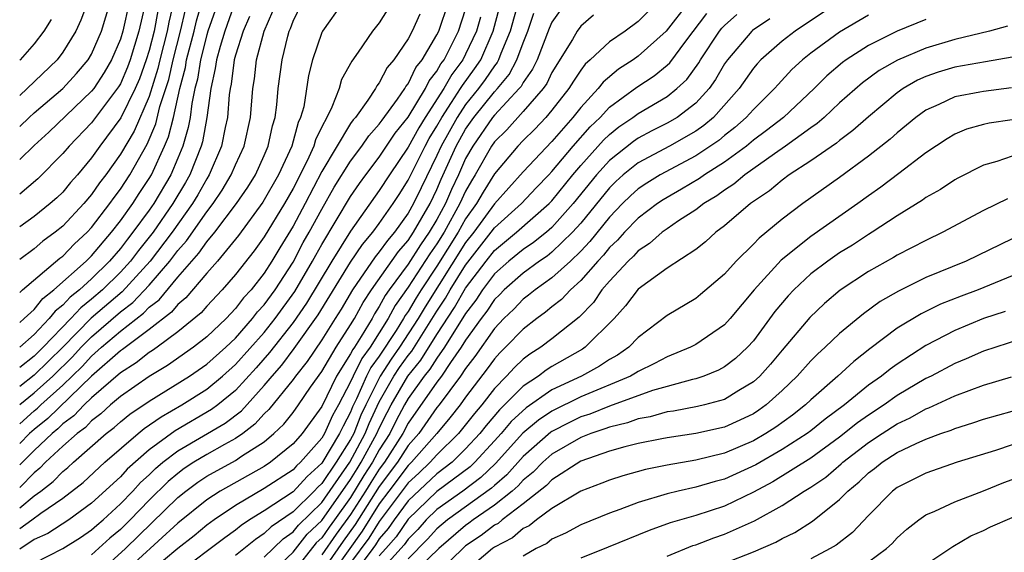
# Model space of a CAD drawing. Units: inches. Extents: x 2610000 to 2613000, y 1479000 to 1482000.
# Drawn here: x 2610000 to 2610068, y 1479849 to 1479886 of the extents above; entities that cross this region are included whole.
import ezdxf

# ---------------------------------------------------------------- set-up
doc = ezdxf.new("R2010")
doc.units = ezdxf.units.IN
doc.header["$MEASUREMENT"] = 0
doc.layers.add('LD26101479_2ft', color=162, linetype='Continuous')

msp = doc.modelspace()

# ---------------------------------------------------------------- linework, layer by layer
at = {"layer": 'LD26101479_2ft'}
for points, elevation in [([(2610014.211, 1479888.211), (2610013.082, 1479885), (2610013, 1479884.737), (2610012.562, 1479883), (2610012.351, 1479881.649), (2610012.183, 1479881), (2610011.959, 1479879.959), (2610011.844, 1479879), (2610011.712, 1479878.288), (2610011.341, 1479877), (2610011, 1479876.166), (2610010.498, 1479875), (2610009.316, 1479873), (2610009, 1479872.543), (2610007.876, 1479871), (2610007.483, 1479870.517), (2610007, 1479869.873), (2610006.251, 1479869), (2610005, 1479867.765), (2610004.162, 1479867), (2610003.508, 1479866.492), (2610003, 1479865.93), (2610002.475, 1479865.525), (2610002.06, 1479865), (2610001, 1479863.892), (2610000, 1479863.01)], 11322), ([(2610015, 1479887.117), (2610014.259, 1479885), (2610013.926, 1479883.926), (2610013.672, 1479883), (2610013.596, 1479882.404), (2610013.291, 1479881), (2610013.018, 1479879), (2610012.701, 1479877.299), (2610012.614, 1479877), (2610011.827, 1479875), (2610011.531, 1479874.469), (2610010.651, 1479873), (2610009.267, 1479871), (2610008.259, 1479869.741), (2610007.703, 1479869), (2610007, 1479868.229), (2610005.756, 1479867), (2610005, 1479866.345), (2610004.244, 1479865.756), (2610003.558, 1479865), (2610001.621, 1479863), (2610001, 1479862.395), (2610000, 1479861.6)], 11324), ([(2610000, 1479851.82), (2610001, 1479852.656), (2610001.472, 1479853), (2610002.331, 1479853.669), (2610003, 1479854.369), (2610003.354, 1479854.646), (2610003.734, 1479855), (2610006.01, 1479857), (2610006.571, 1479857.429), (2610007, 1479857.82), (2610007.657, 1479858.343), (2610009, 1479859.262), (2610011.806, 1479861), (2610013, 1479861.827), (2610014.324, 1479863), (2610015, 1479863.642), (2610016.191, 1479865), (2610016.539, 1479865.461), (2610017, 1479865.96), (2610017.751, 1479867), (2610019, 1479868.917), (2610019.715, 1479870.284), (2610020.127, 1479871), (2610021, 1479872.61), (2610021.869, 1479874.131), (2610023, 1479875.955), (2610023.79, 1479877), (2610024.275, 1479877.725), (2610025, 1479878.526), (2610025.188, 1479878.812), (2610026.274, 1479880.273), (2610026.769, 1479881), (2610026.848, 1479881.153), (2610027, 1479881.33), (2610027.543, 1479882.457), (2610027.976, 1479883), (2610029, 1479884.736), (2610029.129, 1479885), (2610029.804, 1479887)], 11338), ([(2610022.468, 1479887), (2610021.051, 1479885), (2610021, 1479884.896), (2610020.361, 1479883), (2610020.08, 1479881.92), (2610019.743, 1479879.742), (2610019.531, 1479879), (2610019.357, 1479878.643), (2610018.908, 1479877), (2610017.997, 1479875), (2610016.905, 1479873.095), (2610015.21, 1479870.79), (2610013.744, 1479869), (2610013, 1479868.157), (2610011.555, 1479866.445), (2610011, 1479865.98), (2610010.558, 1479865.442), (2610009, 1479864.234), (2610007.155, 1479862.845), (2610007, 1479862.747), (2610005, 1479860.988), (2610001.947, 1479858.053), (2610001, 1479857.284), (2610000.683, 1479857), (2610000, 1479856.305)], 11332), ([(2610000, 1479857.684), (2610001, 1479858.579), (2610001.233, 1479858.767), (2610001.473, 1479859), (2610003, 1479860.363), (2610004.336, 1479861.664), (2610005, 1479862.389), (2610005.687, 1479863), (2610007, 1479864.124), (2610008.618, 1479865.382), (2610009, 1479865.785), (2610009.689, 1479866.311), (2610011, 1479867.885), (2610012.456, 1479869.544), (2610013, 1479870.338), (2610013.558, 1479871), (2610015.069, 1479873), (2610015.851, 1479874.149), (2610016.388, 1479875), (2610017, 1479876.343), (2610017.283, 1479877), (2610017.581, 1479878.419), (2610017.762, 1479879), (2610017.882, 1479879.882), (2610017.975, 1479881), (2610018.238, 1479883), (2610018.64, 1479884.64), (2610018.744, 1479885), (2610018.822, 1479885.177), (2610019, 1479885.693), (2610019.644, 1479887)], 11330), ([(2610000, 1479864.727), (2610000.315, 1479865), (2610001, 1479865.635), (2610001.602, 1479866.398), (2610002.382, 1479867), (2610004.62, 1479869), (2610005, 1479869.373), (2610006.384, 1479871), (2610007, 1479871.792), (2610007.86, 1479873), (2610008.303, 1479873.697), (2610009, 1479874.734), (2610009.157, 1479875), (2610010.076, 1479877), (2610010.35, 1479877.65), (2610010.69, 1479879), (2610011.14, 1479881), (2610011.522, 1479882.478), (2610011.604, 1479883), (2610012.12, 1479885), (2610012.289, 1479885.711), (2610012.67, 1479887)], 11320), ([(2610010.702, 1479887), (2610010.371, 1479885.629), (2610010.254, 1479885), (2610009.75, 1479883), (2610009.612, 1479882.388), (2610009, 1479880.453), (2610007.951, 1479878.049), (2610007, 1479876.447), (2610005.979, 1479875), (2610005.557, 1479874.443), (2610005, 1479873.634), (2610004.461, 1479873), (2610003, 1479871.429), (2610002.467, 1479871), (2610001.613, 1479870.387), (2610001, 1479869.855), (2610000, 1479869.119)], 11316), ([(2610008.745, 1479887), (2610008.292, 1479885), (2610007.681, 1479883), (2610007.501, 1479882.499), (2610007, 1479881.335), (2610006.878, 1479881.122), (2610005, 1479878.613), (2610003.435, 1479877), (2610003, 1479876.476), (2610001.27, 1479874.73), (2610000, 1479873.663)], 11312), ([(2610007.603, 1479887), (2610007.169, 1479885), (2610007, 1479884.445), (2610006.386, 1479883), (2610005.882, 1479882.118), (2610005.143, 1479881), (2610005, 1479880.812), (2610002.028, 1479877.972), (2610001, 1479877.046), (2610000, 1479876.067)], 11310), ([(2610000, 1479878.352), (2610000.669, 1479879), (2610001, 1479879.304), (2610003, 1479881.011), (2610003.957, 1479882.043), (2610004.759, 1479883), (2610005, 1479883.404), (2610005.697, 1479885), (2610006.287, 1479887)], 11308), ([(2610004.718, 1479887), (2610004.247, 1479885.753), (2610003.903, 1479885), (2610003, 1479883.529), (2610002.595, 1479883), (2610000.515, 1479881), (2610000, 1479880.53)], 11306), ([(2610001, 1479847.989), (2610002.997, 1479849.003), (2610004.223, 1479849.777), (2610005, 1479850.294), (2610005.365, 1479850.635), (2610005.801, 1479851), (2610007, 1479852.101), (2610007.872, 1479853), (2610008.408, 1479853.592), (2610009, 1479854.128), (2610009.439, 1479854.561), (2610009.96, 1479855), (2610011, 1479855.801), (2610014.275, 1479857.725), (2610015.41, 1479858.59), (2610017, 1479860.344), (2610017.544, 1479861), (2610018.232, 1479861.768), (2610019.086, 1479862.914), (2610020.745, 1479865.255), (2610023, 1479868.927), (2610023.836, 1479870.164), (2610024.553, 1479871), (2610025, 1479871.616), (2610025.965, 1479873), (2610026.369, 1479873.631), (2610027, 1479874.633), (2610028.177, 1479877), (2610028.47, 1479877.53), (2610029, 1479878.393), (2610029.336, 1479879), (2610030.023, 1479880.023), (2610030.65, 1479881), (2610030.776, 1479881.224), (2610031.626, 1479882.374), (2610032.045, 1479883), (2610032.921, 1479885), (2610033.356, 1479886.645)], 11344), ([(2610034.649, 1479887), (2610034.097, 1479885), (2610033.454, 1479883.454), (2610033.289, 1479883), (2610033.188, 1479882.812), (2610033, 1479882.584), (2610032.365, 1479881.635), (2610031.898, 1479881), (2610031, 1479879.883), (2610030.407, 1479879), (2610029.294, 1479877), (2610029, 1479876.342), (2610027.9, 1479874.1), (2610027.379, 1479873), (2610027, 1479872.332), (2610026.047, 1479871), (2610025.557, 1479870.443), (2610025, 1479869.65), (2610024.7, 1479869.3), (2610023.128, 1479867), (2610022.345, 1479865.655), (2610021.934, 1479865), (2610021, 1479863.523), (2610019.98, 1479862.02), (2610019.17, 1479861), (2610019, 1479860.761), (2610017.324, 1479858.676), (2610017, 1479858.367), (2610016.356, 1479857.644), (2610015.506, 1479857), (2610015, 1479856.65), (2610014.243, 1479856.243), (2610013, 1479855.54), (2610012.105, 1479855), (2610011.44, 1479854.56), (2610011, 1479854.23), (2610010.332, 1479853.668), (2610009, 1479852.359), (2610007.681, 1479851), (2610007, 1479850.335), (2610006.274, 1479849.726), (2610005, 1479848.553)], 11346), ([(2610037.962, 1479887), (2610037, 1479885.618), (2610036.81, 1479885.19), (2610035.966, 1479883), (2610035.655, 1479882.345), (2610035, 1479881.421), (2610034.853, 1479881.147), (2610034.732, 1479881), (2610033, 1479879.152), (2610032.878, 1479879), (2610031.49, 1479877), (2610031, 1479876.129), (2610030.493, 1479875), (2610030.014, 1479873.986), (2610029.598, 1479873), (2610029, 1479871.895), (2610028.474, 1479871), (2610027.863, 1479870.137), (2610027, 1479868.79), (2610025.686, 1479867), (2610025.405, 1479866.595), (2610025, 1479865.83), (2610024.671, 1479865.329), (2610024.493, 1479865), (2610023.742, 1479863.742), (2610023.266, 1479863), (2610023.153, 1479862.847), (2610023, 1479862.538), (2610022.029, 1479861), (2610021, 1479858.885), (2610019.627, 1479857), (2610019, 1479856.28), (2610017.441, 1479855), (2610017, 1479854.711), (2610013.925, 1479853), (2610013, 1479852.396), (2610011, 1479850.773), (2610006.894, 1479847)], 11350), ([(2610044.314, 1479887), (2610043, 1479885.66), (2610042.093, 1479885), (2610041, 1479884.252), (2610039.663, 1479883), (2610039.306, 1479882.694), (2610039, 1479882.284), (2610038.49, 1479881.51), (2610038.182, 1479881), (2610037, 1479879.493), (2610036.582, 1479879), (2610035.813, 1479878.187), (2610035, 1479877.4), (2610034.622, 1479877), (2610033, 1479875.076), (2610032.21, 1479873.79), (2610031.763, 1479873), (2610031, 1479871.938), (2610030.476, 1479871), (2610029, 1479868.646), (2610027.901, 1479867), (2610027.553, 1479866.447), (2610027, 1479865.497), (2610026.796, 1479865.204), (2610026.689, 1479865), (2610026.17, 1479864.169), (2610025, 1479862.392), (2610024.408, 1479861.592), (2610024.115, 1479861), (2610023.421, 1479859.42), (2610023.146, 1479858.854), (2610023, 1479858.488), (2610022.475, 1479857.525), (2610022.237, 1479857), (2610021, 1479854.937), (2610019.987, 1479854.013), (2610019, 1479852.955), (2610017, 1479851.634), (2610015.985, 1479851), (2610015.396, 1479850.604), (2610015, 1479850.284), (2610014.254, 1479849.746), (2610011, 1479847.281)], 11354), ([(2610046.497, 1479887), (2610044.948, 1479885), (2610043, 1479883.259), (2610042.635, 1479883), (2610041.636, 1479882.364), (2610040.551, 1479881.449), (2610040.215, 1479881), (2610039, 1479879.69), (2610038.458, 1479879), (2610037, 1479877.324), (2610035, 1479875.216), (2610033, 1479872.982), (2610031.561, 1479871), (2610031, 1479870.285), (2610028.177, 1479865.823), (2610027.699, 1479865), (2610026.409, 1479863), (2610025.823, 1479862.177), (2610025.054, 1479861), (2610024.056, 1479859), (2610023.725, 1479858.275), (2610023.218, 1479857), (2610023, 1479856.592), (2610021.997, 1479855), (2610021, 1479853.528), (2610020.724, 1479853.276), (2610020.467, 1479853), (2610019, 1479851.564), (2610017.488, 1479850.512), (2610017, 1479850.035), (2610016.381, 1479849.619), (2610015, 1479848.523)], 11356), ([(2610057, 1479887.053), (2610053.916, 1479885), (2610053, 1479884.29), (2610051.515, 1479883), (2610051.265, 1479882.735), (2610051, 1479882.418), (2610050.019, 1479881), (2610048.226, 1479879), (2610047.564, 1479878.436), (2610047, 1479878.045), (2610045.164, 1479877), (2610043, 1479875.842), (2610041.953, 1479875), (2610041.452, 1479874.548), (2610041, 1479874.106), (2610039, 1479871.647), (2610038.43, 1479871), (2610037, 1479869.612), (2610036.661, 1479869.339), (2610036.146, 1479869), (2610035, 1479868.17), (2610033.678, 1479867), (2610033.347, 1479866.653), (2610033, 1479866.319), (2610032.482, 1479865.519), (2610032.079, 1479865), (2610031, 1479863.506), (2610030.69, 1479863), (2610029.945, 1479861.945), (2610029.319, 1479861), (2610029, 1479860.575), (2610027, 1479857.723), (2610026.629, 1479857), (2610025.358, 1479855), (2610025, 1479854.525), (2610024.399, 1479853.601), (2610024.04, 1479853), (2610023, 1479851.359), (2610021.991, 1479850.009), (2610021, 1479848.555)], 11364), ([(2610000, 1479850.388), (2610000.851, 1479851), (2610001.461, 1479851.461), (2610003, 1479852.509), (2610004.411, 1479853.589), (2610005.927, 1479855), (2610008.229, 1479857), (2610008.658, 1479857.342), (2610009.826, 1479858.174), (2610011.282, 1479859), (2610013, 1479860.084), (2610014.107, 1479861), (2610015, 1479861.793), (2610017, 1479864.036), (2610017.759, 1479865), (2610019.12, 1479866.88), (2610020.362, 1479869), (2610020.58, 1479869.42), (2610021, 1479870.151), (2610023, 1479873.486), (2610023.612, 1479874.388), (2610024.053, 1479875), (2610025, 1479876.23), (2610026.108, 1479877.892), (2610027, 1479879.003), (2610028.203, 1479881), (2610028.462, 1479881.538), (2610029, 1479882.212), (2610029.284, 1479882.716), (2610029.496, 1479883), (2610030.022, 1479884.022), (2610030.501, 1479885), (2610031, 1479886.499)], 11340), ([(2610000, 1479866.817), (2610000.2, 1479867), (2610002.797, 1479869.203), (2610003, 1479869.349), (2610003.809, 1479870.191), (2610004.685, 1479871), (2610005, 1479871.338), (2610006.275, 1479873), (2610006.57, 1479873.429), (2610007, 1479873.996), (2610007.652, 1479875), (2610008.865, 1479877.135), (2610009.462, 1479878.538), (2610009.75, 1479879.75), (2610010.356, 1479881.644), (2610010.663, 1479883), (2610011.174, 1479885), (2610011.526, 1479886.474)], 11318), ([(2610025.544, 1479886.456), (2610025, 1479885.584), (2610024.529, 1479885), (2610023.524, 1479883.524), (2610023.08, 1479882.92), (2610022.373, 1479881.627), (2610022.202, 1479881), (2610021.702, 1479879.701), (2610021.35, 1479879), (2610021, 1479878.35), (2610020.556, 1479877.444), (2610020.437, 1479877), (2610019.976, 1479875.976), (2610019, 1479874.051), (2610018.4, 1479873), (2610017, 1479870.686), (2610016.295, 1479869.705), (2610015, 1479868.058), (2610014.077, 1479867), (2610013, 1479865.865), (2610012.605, 1479865.395), (2610011, 1479864.077), (2610009.545, 1479863), (2610009.226, 1479862.774), (2610009, 1479862.64), (2610008.087, 1479861.913), (2610007, 1479861.226), (2610005, 1479859.493), (2610004.484, 1479859), (2610003.764, 1479858.236), (2610003, 1479857.665), (2610002.662, 1479857.338), (2610002.246, 1479857), (2610001, 1479855.831), (2610000, 1479854.814)], 11334), ([(2610009.6, 1479886.4), (2610009.338, 1479885), (2610009, 1479883.65), (2610008.801, 1479883), (2610008.325, 1479881.675), (2610008.034, 1479881), (2610007.038, 1479878.962), (2610005.572, 1479877), (2610005, 1479876.18), (2610004.012, 1479875), (2610003.538, 1479874.462), (2610003, 1479873.803), (2610002.591, 1479873.409), (2610002.125, 1479873), (2610001, 1479872.095), (2610000, 1479871.372)], 11314), ([(2610000, 1479859.023), (2610001, 1479859.828), (2610002.305, 1479861), (2610003.666, 1479862.334), (2610004.276, 1479863), (2610005, 1479863.734), (2610007, 1479865.46), (2610007.874, 1479866.126), (2610009, 1479867.33), (2610010.439, 1479869), (2610011, 1479869.743), (2610011.593, 1479870.407), (2610013, 1479872.434), (2610013.441, 1479873), (2610014.073, 1479873.927), (2610014.705, 1479875), (2610015, 1479875.707), (2610015.598, 1479877), (2610016.041, 1479879), (2610016.202, 1479881), (2610016.319, 1479881.681), (2610016.47, 1479883), (2610016.994, 1479884.994), (2610017.608, 1479886.392)], 11328), ([(2610027.817, 1479886.183), (2610027.29, 1479885), (2610027, 1479884.454), (2610026.007, 1479883), (2610025.542, 1479882.458), (2610025, 1479881.406), (2610024.816, 1479881.184), (2610024.727, 1479881), (2610024.2, 1479880.2), (2610023.333, 1479879), (2610023.174, 1479878.825), (2610023, 1479878.564), (2610021, 1479875.228), (2610019.839, 1479873), (2610019, 1479871.44), (2610018.076, 1479869.924), (2610017.533, 1479869), (2610017, 1479868.165), (2610016.083, 1479867), (2610015.563, 1479866.438), (2610015, 1479865.691), (2610014.344, 1479865), (2610013, 1479863.726), (2610012.09, 1479863), (2610010.274, 1479861.726), (2610009, 1479860.966), (2610007, 1479859.576), (2610006.321, 1479859), (2610005.631, 1479858.369), (2610005, 1479857.888), (2610004.569, 1479857.431), (2610003.992, 1479857), (2610003, 1479856.116), (2610001.802, 1479855), (2610001.41, 1479854.59), (2610001, 1479854.27), (2610000, 1479853.25)], 11336), ([(2610015.981, 1479886.019), (2610015.539, 1479885), (2610015, 1479883.329), (2610014.91, 1479883), (2610014.694, 1479881.305), (2610014.628, 1479881), (2610014.569, 1479880.569), (2610014.45, 1479879), (2610014.289, 1479878.289), (2610014.037, 1479877), (2610013.173, 1479875), (2610013, 1479874.732), (2610012.381, 1479873.619), (2610012.007, 1479873), (2610010.588, 1479871), (2610009.063, 1479869), (2610007.131, 1479866.87), (2610004.979, 1479865.021), (2610002.991, 1479863), (2610001, 1479861.06), (2610000, 1479860.266)], 11326), ([(2610032.025, 1479885.975), (2610031.747, 1479885), (2610031, 1479883.388), (2610030.8, 1479883), (2610030.03, 1479881.97), (2610029.484, 1479881), (2610028.185, 1479879), (2610027.735, 1479878.265), (2610027, 1479876.932), (2610025.698, 1479875), (2610025, 1479873.904), (2610023, 1479871.076), (2610021.695, 1479869), (2610019.933, 1479866.067), (2610019, 1479864.734), (2610017.372, 1479862.628), (2610016.43, 1479861.57), (2610015, 1479860.006), (2610013.769, 1479859), (2610013.333, 1479858.667), (2610010.802, 1479857.198), (2610009, 1479855.871), (2610007.477, 1479854.523), (2610007, 1479853.996), (2610005, 1479852.149), (2610003.424, 1479851), (2610001.956, 1479850.044), (2610001, 1479849.632), (2610000, 1479848.948)], 11342), ([(2610005, 1479846.854), (2610007.344, 1479849), (2610011, 1479852.551), (2610011.554, 1479853), (2610012.381, 1479853.619), (2610013, 1479854.029), (2610015, 1479855.131), (2610015.425, 1479855.425), (2610017, 1479856.435), (2610017.675, 1479857), (2610018.354, 1479857.646), (2610019, 1479858.475), (2610019.38, 1479859), (2610020.226, 1479860.226), (2610021, 1479861.314), (2610022, 1479863), (2610023, 1479864.556), (2610023.265, 1479865), (2610023.874, 1479866.126), (2610024.448, 1479867), (2610026.329, 1479869.671), (2610027, 1479870.434), (2610027.377, 1479871), (2610028.531, 1479873), (2610029, 1479873.974), (2610029.304, 1479874.696), (2610030.344, 1479877), (2610031, 1479878.167), (2610031.58, 1479879), (2610033, 1479880.772), (2610033.213, 1479881), (2610034.02, 1479881.98), (2610034.569, 1479883), (2610035, 1479884.185), (2610035.328, 1479885), (2610035.749, 1479886.251)], 11348), ([(2610039.895, 1479886.105), (2610039, 1479885.338), (2610038.753, 1479885), (2610038.428, 1479884.428), (2610037, 1479882.113), (2610036.642, 1479881.358), (2610036.388, 1479881), (2610035, 1479879.406), (2610033.862, 1479878.138), (2610033, 1479877.29), (2610032.799, 1479877), (2610031.665, 1479875), (2610031.411, 1479874.589), (2610031, 1479873.861), (2610030.607, 1479873), (2610029.505, 1479871), (2610029, 1479870.192), (2610028.506, 1479869.493), (2610027, 1479867.185), (2610026.101, 1479865.899), (2610025.624, 1479865), (2610025, 1479864.001), (2610024.358, 1479863), (2610023.78, 1479862.22), (2610023.177, 1479861), (2610023, 1479860.597), (2610022.167, 1479859), (2610021.755, 1479858.245), (2610021.192, 1479857), (2610021, 1479856.677), (2610019.524, 1479855), (2610019.25, 1479854.75), (2610019, 1479854.481), (2610017, 1479853.166), (2610015, 1479851.995), (2610013.521, 1479851), (2610013, 1479850.615), (2610012.121, 1479849.879), (2610011, 1479849), (2610009, 1479847.323)], 11352), ([(2610017, 1479848.404), (2610018.321, 1479849.679), (2610019, 1479850.157), (2610019.37, 1479850.63), (2610021, 1479852.21), (2610022.951, 1479855), (2610024.027, 1479857), (2610024.304, 1479857.696), (2610025, 1479859.201), (2610026.018, 1479861), (2610026.406, 1479861.594), (2610027, 1479862.429), (2610027.257, 1479862.742), (2610029, 1479865.512), (2610029.589, 1479866.411), (2610029.927, 1479867), (2610031, 1479868.723), (2610032.779, 1479871), (2610033, 1479871.305), (2610034.872, 1479873), (2610035.904, 1479874.096), (2610036.784, 1479875), (2610037, 1479875.229), (2610038.48, 1479877), (2610039.654, 1479878.346), (2610040.341, 1479879), (2610041, 1479879.703), (2610042.899, 1479881.101), (2610044.105, 1479881.896), (2610045, 1479882.623), (2610045.196, 1479882.804), (2610046.301, 1479884.301), (2610047.775, 1479886.225)], 11358), ([(2610017, 1479846.84), (2610019, 1479848.744), (2610019.992, 1479850.008), (2610021, 1479850.95), (2610023, 1479853.797), (2610023.45, 1479854.55), (2610023.743, 1479855), (2610024.837, 1479857), (2610025, 1479857.372), (2610025.536, 1479858.464), (2610025.818, 1479859), (2610026.982, 1479861), (2610027.889, 1479862.111), (2610029, 1479863.883), (2610030.228, 1479865.772), (2610031, 1479867.108), (2610032.423, 1479869), (2610033, 1479869.735), (2610034.547, 1479871), (2610036.814, 1479873), (2610037, 1479873.193), (2610038.46, 1479875), (2610039, 1479875.639), (2610040.581, 1479877.419), (2610041, 1479877.818), (2610041.661, 1479878.339), (2610042.632, 1479879), (2610043, 1479879.276), (2610045, 1479880.457), (2610045.683, 1479881), (2610046.367, 1479881.633), (2610047.211, 1479882.789), (2610047.332, 1479883), (2610048.656, 1479885), (2610048.805, 1479885.195), (2610049, 1479885.394), (2610049.847, 1479886.153)], 11360), ([(2610059, 1479886.118), (2610057, 1479884.931), (2610055, 1479883.463), (2610054.411, 1479883), (2610053.682, 1479882.318), (2610052.718, 1479881.282), (2610052.481, 1479881), (2610051, 1479879.552), (2610050.512, 1479879), (2610049.708, 1479878.292), (2610049, 1479877.739), (2610048.601, 1479877.399), (2610047, 1479876.321), (2610044.517, 1479875), (2610043.585, 1479874.415), (2610043, 1479874.024), (2610042.462, 1479873.538), (2610041.912, 1479873), (2610041, 1479872.062), (2610039.639, 1479870.361), (2610039, 1479869.696), (2610038.28, 1479869), (2610037, 1479867.827), (2610035.829, 1479867), (2610035.377, 1479866.623), (2610035, 1479866.348), (2610034.342, 1479865.658), (2610033.657, 1479865), (2610033, 1479864.32), (2610031.637, 1479862.364), (2610031, 1479861.534), (2610030.646, 1479861), (2610029.16, 1479859), (2610029, 1479858.803), (2610027.74, 1479857), (2610027, 1479856.157), (2610026.266, 1479855), (2610025, 1479853.321), (2610023.329, 1479850.671), (2610022.477, 1479849.523), (2610021, 1479847.386)], 11366), ([(2610002.193, 1479885.807), (2610001.676, 1479885), (2610001, 1479884.126), (2610000.032, 1479883), (2610000, 1479882.969)], 11304), ([(2610052.153, 1479885.847), (2610050.949, 1479885.051), (2610050.892, 1479885), (2610049.196, 1479883), (2610049, 1479882.717), (2610048.374, 1479881.626), (2610047.922, 1479881), (2610047, 1479879.996), (2610045.703, 1479879), (2610045, 1479878.586), (2610043.948, 1479878.052), (2610043, 1479877.55), (2610042.673, 1479877.327), (2610041, 1479876.004), (2610040.096, 1479875), (2610038.477, 1479873), (2610037, 1479871.339), (2610036.61, 1479871), (2610035.717, 1479870.283), (2610035, 1479869.809), (2610034.007, 1479869), (2610033, 1479868.107), (2610032.178, 1479867), (2610031.715, 1479866.285), (2610031, 1479865.364), (2610029.532, 1479863), (2610029, 1479862.245), (2610028.52, 1479861.48), (2610028.127, 1479861), (2610027, 1479859.438), (2610026.745, 1479859), (2610026.143, 1479857.857), (2610025.723, 1479857), (2610025, 1479855.863), (2610024.526, 1479855), (2610023.924, 1479854.076), (2610023, 1479852.556), (2610021.89, 1479851), (2610021.506, 1479850.494), (2610021, 1479849.746), (2610020.615, 1479849.385), (2610019, 1479847.357)], 11362), ([(2610063, 1479885.806), (2610061, 1479884.985), (2610059, 1479883.99), (2610057.459, 1479883), (2610057.194, 1479882.806), (2610056.12, 1479881.88), (2610055.235, 1479881), (2610053.098, 1479879), (2610051.922, 1479878.078), (2610051, 1479877.402), (2610050.513, 1479877), (2610049, 1479875.887), (2610047.604, 1479875), (2610047.256, 1479874.744), (2610046.006, 1479873.994), (2610045, 1479873.431), (2610044.735, 1479873.265), (2610044.34, 1479873), (2610043, 1479871.991), (2610042.038, 1479871), (2610041.551, 1479870.449), (2610041, 1479869.94), (2610040.585, 1479869.415), (2610040.187, 1479869), (2610039, 1479867.645), (2610038.286, 1479867), (2610037.67, 1479866.33), (2610037, 1479865.81), (2610036.559, 1479865.441), (2610035.952, 1479865), (2610035, 1479864.263), (2610033.781, 1479863), (2610033.38, 1479862.62), (2610033, 1479862.207), (2610032.506, 1479861.493), (2610031, 1479859.522), (2610030.621, 1479859), (2610029.911, 1479858.09), (2610028.994, 1479857), (2610027.248, 1479855), (2610027, 1479854.769), (2610025.667, 1479853), (2610025, 1479852.104), (2610023.799, 1479850.201), (2610021, 1479846.272)], 11368), ([(2610068.66, 1479885.34), (2610067.409, 1479885), (2610065, 1479884.421), (2610063, 1479883.825), (2610061.016, 1479882.984), (2610059.75, 1479882.249), (2610058.596, 1479881.404), (2610057, 1479879.999), (2610055.934, 1479879), (2610055.436, 1479878.564), (2610055, 1479878.269), (2610053.243, 1479877), (2610052.464, 1479876.464), (2610050.412, 1479875), (2610049.65, 1479874.35), (2610049, 1479873.931), (2610048.464, 1479873.535), (2610047.558, 1479873), (2610047, 1479872.57), (2610045.789, 1479871.789), (2610045, 1479871.254), (2610044.658, 1479871), (2610043.783, 1479870.218), (2610043, 1479869.715), (2610042.665, 1479869.336), (2610042.302, 1479869), (2610041, 1479867.61), (2610040.477, 1479867), (2610039.88, 1479866.12), (2610038.892, 1479865.108), (2610037, 1479863.601), (2610036.217, 1479863), (2610035.472, 1479862.528), (2610035, 1479862.17), (2610034.399, 1479861.601), (2610033.846, 1479861), (2610033, 1479860.144), (2610032.123, 1479859), (2610031.61, 1479858.39), (2610030.504, 1479857), (2610029, 1479855.521), (2610028.545, 1479855), (2610027.754, 1479854.246), (2610027, 1479853.564), (2610025, 1479850.883), (2610024.269, 1479849.731), (2610023, 1479847.998)], 11370), ([(2610069, 1479883.199), (2610067.144, 1479882.856), (2610065, 1479882.49), (2610063.854, 1479882.145), (2610063, 1479881.848), (2610062.416, 1479881.584), (2610061.408, 1479881), (2610061, 1479880.712), (2610059, 1479879.043), (2610057.921, 1479878.078), (2610057, 1479877.399), (2610056.788, 1479877.213), (2610055, 1479875.971), (2610053.5, 1479875), (2610053, 1479874.639), (2610052.113, 1479873.887), (2610050.811, 1479873), (2610049, 1479871.453), (2610048.391, 1479871), (2610047.666, 1479870.334), (2610047, 1479869.807), (2610045, 1479868.505), (2610043, 1479867.044), (2610042.122, 1479865.878), (2610041.326, 1479865), (2610039.313, 1479863), (2610039.125, 1479862.875), (2610037, 1479861.654), (2610036.6, 1479861.4), (2610036.072, 1479861), (2610035, 1479860.3), (2610033.713, 1479859), (2610033.345, 1479858.655), (2610032.433, 1479857.567), (2610031.988, 1479857), (2610031, 1479855.93), (2610030.053, 1479855), (2610029, 1479854.199), (2610027, 1479852.322), (2610026.027, 1479851), (2610025.615, 1479850.386), (2610025, 1479849.672), (2610024.739, 1479849.261), (2610024.552, 1479849), (2610023, 1479846.912)], 11372), ([(2610068.949, 1479881.051), (2610067, 1479880.806), (2610066.747, 1479880.747), (2610065, 1479880.427), (2610063.896, 1479879.896), (2610063, 1479879.504), (2610062.303, 1479879), (2610061, 1479877.921), (2610060.518, 1479877.482), (2610059, 1479876.29), (2610057, 1479874.818), (2610054.43, 1479873), (2610053, 1479871.924), (2610051.401, 1479870.598), (2610051, 1479870.169), (2610049.816, 1479869), (2610049, 1479868.094), (2610047.335, 1479866.665), (2610047, 1479866.402), (2610045, 1479865.21), (2610043, 1479863.683), (2610042.342, 1479863), (2610041.546, 1479862.453), (2610041, 1479862.148), (2610040.308, 1479861.692), (2610039.056, 1479861), (2610037, 1479860.035), (2610035.204, 1479858.797), (2610034.163, 1479857.837), (2610033.467, 1479857), (2610033, 1479856.483), (2610031.635, 1479855), (2610031.31, 1479854.69), (2610029, 1479852.963), (2610027, 1479851.048), (2610026.175, 1479849.825), (2610025.464, 1479849), (2610025, 1479848.486)], 11374), ([(2610069, 1479878.837), (2610067.403, 1479878.597), (2610067, 1479878.501), (2610065.826, 1479878.174), (2610065, 1479877.825), (2610064.483, 1479877.516), (2610063, 1479876.523), (2610061.104, 1479875.103), (2610059.858, 1479874.142), (2610059, 1479873.538), (2610058.272, 1479873), (2610055, 1479870.703), (2610052.942, 1479869.058), (2610051.063, 1479867), (2610049.39, 1479865), (2610049, 1479864.57), (2610047, 1479863.205), (2610046.625, 1479863), (2610045, 1479862.345), (2610044.136, 1479861.865), (2610043, 1479861.327), (2610042.806, 1479861.194), (2610042.46, 1479861), (2610039, 1479859.551), (2610037, 1479858.563), (2610036.058, 1479857.942), (2610034.981, 1479857.019), (2610033.083, 1479854.917), (2610032.056, 1479853.944), (2610030.806, 1479853), (2610029, 1479851.709), (2610028.26, 1479851), (2610027.667, 1479850.333), (2610027, 1479849.659), (2610026.735, 1479849.265), (2610025, 1479847.333)], 11376), ([(2610069, 1479876.299), (2610067.931, 1479875.931), (2610067, 1479875.677), (2610065.225, 1479874.776), (2610065, 1479874.649), (2610064.009, 1479873.991), (2610063, 1479873.413), (2610062.762, 1479873.238), (2610061, 1479872.148), (2610059.27, 1479871), (2610059, 1479870.84), (2610057.889, 1479870.111), (2610057, 1479869.567), (2610056.18, 1479869), (2610055, 1479868.106), (2610053.805, 1479867), (2610053.413, 1479866.588), (2610052.503, 1479865.497), (2610051, 1479863.45), (2610050.594, 1479863), (2610049.771, 1479862.229), (2610049, 1479861.642), (2610048.585, 1479861.415), (2610047.559, 1479861), (2610047, 1479860.814), (2610046.767, 1479860.767), (2610045, 1479860.284), (2610043.989, 1479859.989), (2610041, 1479858.91), (2610039.64, 1479858.36), (2610039, 1479858.154), (2610038.22, 1479857.78), (2610037, 1479857.146), (2610036.912, 1479857.088), (2610035, 1479855.409), (2610033.863, 1479854.137), (2610033, 1479853.388), (2610032.802, 1479853.198), (2610029.746, 1479851), (2610029, 1479850.359), (2610028.36, 1479849.64), (2610027, 1479848.286)], 11378), ([(2610068.661, 1479873.339), (2610067, 1479872.528), (2610064.179, 1479871), (2610063, 1479870.437), (2610061, 1479869.413), (2610060.745, 1479869.255), (2610059, 1479868.27), (2610057.035, 1479866.965), (2610055.954, 1479866.046), (2610054.92, 1479865.08), (2610053, 1479862.812), (2610052.182, 1479861.818), (2610051.452, 1479861), (2610051, 1479860.59), (2610050, 1479860), (2610049, 1479859.377), (2610047.607, 1479859), (2610047.117, 1479858.883), (2610045.44, 1479858.559), (2610045, 1479858.501), (2610043.835, 1479858.165), (2610043, 1479858.013), (2610042.259, 1479857.741), (2610041, 1479857.446), (2610040.683, 1479857.317), (2610039.698, 1479857), (2610039, 1479856.731), (2610037, 1479855.569), (2610036.356, 1479855), (2610035.692, 1479854.308), (2610035, 1479853.759), (2610034.643, 1479853.357), (2610034.232, 1479853), (2610033, 1479852.009), (2610031.53, 1479851), (2610031.231, 1479850.769), (2610031, 1479850.613), (2610029.129, 1479849), (2610027, 1479846.934)], 11380), ([(2610069, 1479870.556), (2610065.786, 1479869), (2610063, 1479867.852), (2610061.082, 1479866.918), (2610059.822, 1479866.178), (2610058.661, 1479865.339), (2610057, 1479863.953), (2610055.998, 1479863), (2610055.467, 1479862.533), (2610055, 1479862.059), (2610054.056, 1479861), (2610053, 1479859.993), (2610051.896, 1479859), (2610051.376, 1479858.624), (2610051, 1479858.383), (2610050.071, 1479857.929), (2610049, 1479857.439), (2610047, 1479856.998), (2610045, 1479856.712), (2610044.642, 1479856.641), (2610043, 1479856.298), (2610042.073, 1479856.073), (2610041, 1479855.769), (2610039, 1479855.084), (2610037, 1479853.786), (2610036.615, 1479853.385), (2610035, 1479852.102), (2610033.55, 1479851), (2610033.252, 1479850.748), (2610033, 1479850.615), (2610032.09, 1479849.91), (2610031, 1479849.177), (2610030.795, 1479849), (2610027.856, 1479846.144)], 11382), ([(2610069, 1479867.964), (2610066.62, 1479867), (2610065.441, 1479866.559), (2610064.009, 1479865.991), (2610062.664, 1479865.336), (2610061, 1479864.322), (2610059.106, 1479862.894), (2610057.983, 1479862.017), (2610056.885, 1479861), (2610055, 1479859.355), (2610054.628, 1479859), (2610053.714, 1479858.285), (2610052.553, 1479857.447), (2610051.857, 1479857), (2610051, 1479856.503), (2610049, 1479855.626), (2610047, 1479855.14), (2610045, 1479854.808), (2610043.501, 1479854.499), (2610041.931, 1479854.069), (2610041, 1479853.766), (2610040.46, 1479853.54), (2610039, 1479852.999), (2610037, 1479851.791), (2610035.934, 1479851), (2610035.411, 1479850.589), (2610035, 1479850.388), (2610034.247, 1479849.754), (2610033, 1479849.092), (2610032.871, 1479849), (2610031, 1479847.412)], 11384), ([(2610068.512, 1479865.488), (2610067, 1479864.998), (2610065, 1479864.173), (2610063, 1479863.119), (2610061, 1479861.837), (2610060.509, 1479861.491), (2610059.914, 1479861), (2610059, 1479860.36), (2610057.33, 1479859), (2610055.996, 1479858.004), (2610055, 1479857.193), (2610054.742, 1479857), (2610053, 1479855.888), (2610051.166, 1479854.834), (2610049, 1479853.824), (2610048.34, 1479853.66), (2610047, 1479853.26), (2610045.773, 1479853), (2610045, 1479852.816), (2610043, 1479852.209), (2610041.713, 1479851.714), (2610041, 1479851.462), (2610039, 1479850.644), (2610037.934, 1479850.066), (2610037, 1479849.64), (2610036.642, 1479849.358), (2610035.91, 1479849), (2610035, 1479848.47)], 11386), ([(2610069.563, 1479863.563), (2610067, 1479862.73), (2610065.799, 1479862.201), (2610065, 1479861.879), (2610063.364, 1479861), (2610063, 1479860.822), (2610061, 1479859.647), (2610060.092, 1479859), (2610059, 1479858.285), (2610058.25, 1479857.75), (2610057, 1479856.748), (2610055, 1479855.295), (2610052.351, 1479853.649), (2610051, 1479852.924), (2610049, 1479851.957), (2610047, 1479851.303), (2610045.221, 1479850.779), (2610043.757, 1479850.243), (2610040.897, 1479849.103), (2610039, 1479848.328)], 11388), ([(2610045, 1479848.465), (2610046.801, 1479849.2), (2610047, 1479849.26), (2610048.25, 1479849.75), (2610049, 1479850.008), (2610051.074, 1479850.926), (2610053, 1479851.993), (2610054.541, 1479853), (2610055, 1479853.276), (2610056.028, 1479853.972), (2610057.11, 1479854.89), (2610057.222, 1479855), (2610059, 1479856.367), (2610059.96, 1479857), (2610061, 1479857.678), (2610061.906, 1479858.094), (2610063, 1479858.719), (2610063.21, 1479858.79), (2610065, 1479859.614), (2610066.004, 1479860.004), (2610067, 1479860.358), (2610068.94, 1479860.941)], 11390), ([(2610049, 1479847.985), (2610051, 1479848.775), (2610052.567, 1479849.433), (2610053, 1479849.687), (2610053.883, 1479850.117), (2610055.106, 1479850.894), (2610057, 1479852.402), (2610057.57, 1479853), (2610058.363, 1479853.637), (2610059, 1479854.263), (2610059.427, 1479854.573), (2610059.953, 1479855), (2610061, 1479855.67), (2610062.318, 1479856.318), (2610063, 1479856.619), (2610064.029, 1479857), (2610064.754, 1479857.246), (2610065, 1479857.36), (2610066.259, 1479857.741), (2610067, 1479858.005), (2610069, 1479858.563)], 11392), ([(2610069, 1479856.222), (2610067.831, 1479855.831), (2610065.159, 1479855), (2610063, 1479854.255), (2610061, 1479853.244), (2610060.68, 1479853), (2610059, 1479851.293), (2610057.884, 1479850.116), (2610056.757, 1479849.243), (2610056.34, 1479849), (2610055, 1479848.285)], 11394), ([(2610059, 1479848.07), (2610060.252, 1479849), (2610060.639, 1479849.361), (2610061, 1479849.753), (2610061.664, 1479850.337), (2610062.495, 1479851), (2610063, 1479851.355), (2610063.605, 1479851.606), (2610065, 1479852.255), (2610067, 1479853.01), (2610068.416, 1479853.584), (2610069, 1479853.793)], 11396), ([(2610063, 1479847.882), (2610064.864, 1479849.136), (2610066.125, 1479849.875), (2610067, 1479850.248), (2610067.492, 1479850.509), (2610069, 1479851.164)], 11398)]:
    msp.add_lwpolyline(points, dxfattribs=dict(at, elevation=elevation))

doc.saveas('drawing.dxf')
